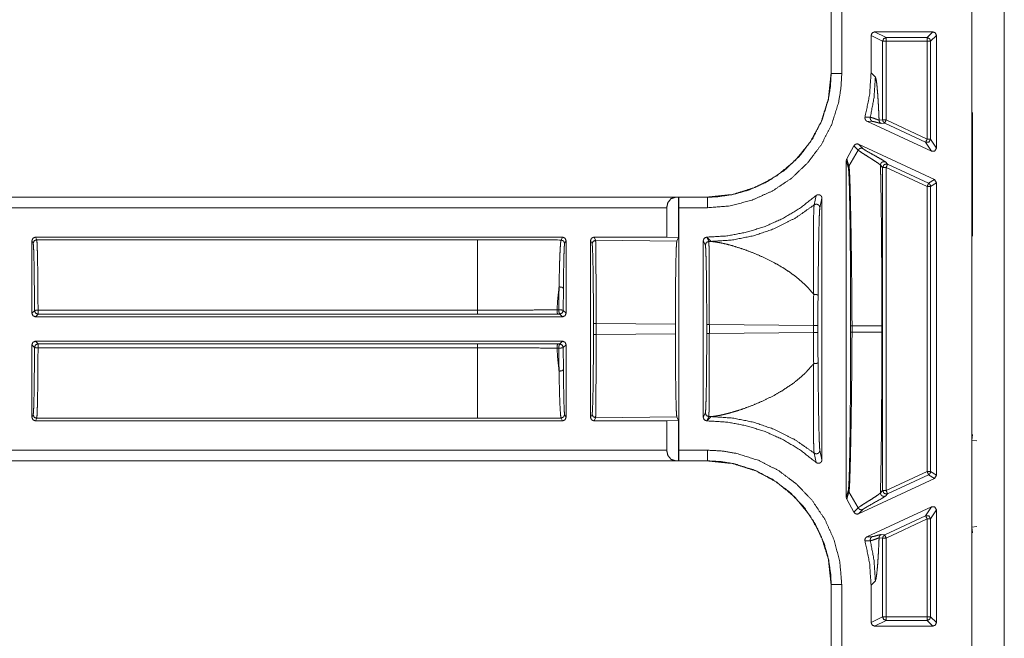
# Model space of a CAD drawing. Units: inches. Extents: x 26 to 79, y 34 to 154.
# Drawn here: x 69 to 72, y 112 to 114 of the extents above; entities that cross this region are included whole.
import ezdxf

# ---------------------------------------------------------------- set-up
doc = ezdxf.new("R2010")
doc.units = ezdxf.units.IN
doc.header["$MEASUREMENT"] = 0
doc.layers.add('1', color=7, linetype='Continuous')

msp = doc.modelspace()

# ---------------------------------------------------------------- linework, layer by layer
at = {"layer": '1', "color": 2, "linetype": 'Continuous', "lineweight": 18}
for p, q in [((71.9118, 111.1722), (71.9118, 117.7819)), ((72.0038, 117.7921), (72.0038, 111.1621)), ((71.5135, 114.1915), (71.5135, 113.8876)), ((71.5139, 114.1915), (71.5139, 113.8876)), ((71.5439, 113.8876), (71.5439, 114.1915)), ((71.6268, 113.9951), (71.6268, 113.8892)), ((71.6268, 113.9951), (71.6595, 113.9788)), ((71.6368, 114.0051), (71.8018, 114.0051)), ((71.6695, 113.9888), (71.6368, 114.0051)), ((71.7855, 113.9888), (71.6695, 113.9888)), ((71.8018, 114.0051), (71.7855, 113.9888)), ((71.7954, 113.9788), (71.8118, 113.9951)), ((71.8118, 113.6764), (71.8118, 113.9951)), ((71.6595, 113.7561), (71.6595, 113.9788)), ((71.6695, 113.9788), (71.6695, 113.7561)), ((71.6695, 113.9788), (71.7855, 113.9788)), ((71.7855, 113.9788), (71.7855, 113.702)), ((71.7954, 113.702), (71.7954, 113.9788)), ((71.5139, 113.8876), (71.5135, 113.8876)), ((71.6268, 113.8892), (71.6389, 113.8771)), ((71.6247, 113.7635), (71.6097, 113.7642)), ((71.9137, 113.7771), (71.9138, 113.7772)), ((71.9137, 113.7771), (71.9137, 113.6671)), ((71.9138, 113.7771), (71.9137, 113.7771)), ((71.7975, 113.6673), (71.6151, 113.7524)), ((71.6151, 113.7524), (71.6302, 113.752)), ((71.6595, 113.7561), (71.6495, 113.7552)), ((71.6553, 113.7462), (71.6653, 113.747)), ((71.6653, 113.747), (71.7812, 113.693)), ((71.7855, 113.702), (71.6695, 113.7561)), ((71.5583, 113.6461), (71.5784, 113.6826)), ((71.5784, 113.6826), (71.5903, 113.6705)), ((71.5916, 113.6872), (71.806, 113.5873)), ((71.6034, 113.6752), (71.5916, 113.6872)), ((71.7812, 113.693), (71.7975, 113.6673)), ((71.8118, 113.6764), (71.7954, 113.702)), ((71.5903, 113.6705), (71.5643, 113.625)), ((71.9137, 113.6671), (71.9137, 113.5371)), ((71.9137, 113.6671), (71.9138, 113.6669)), ((71.5568, 113.6409), (71.5568, 112.6882)), ((71.5568, 113.6409), (71.5627, 113.6196)), ((71.5643, 113.625), (71.5583, 113.6461)), ((71.6534, 113.6281), (71.6595, 113.6219)), ((71.6595, 112.7073), (71.6595, 113.6219)), ((71.6737, 113.6309), (71.6676, 113.6371)), ((71.6695, 113.6219), (71.7855, 113.5678)), ((71.6695, 113.6219), (71.6695, 112.7073)), ((71.7897, 113.5769), (71.6737, 113.6309)), ((71.7855, 113.5678), (71.7855, 112.7613)), ((71.806, 113.5873), (71.7897, 113.5769)), ((71.7954, 113.5678), (71.8118, 113.5782)), ((71.7954, 112.7613), (71.7954, 113.5678)), ((71.8118, 113.5782), (71.806, 113.5873)), ((71.8118, 112.7509), (71.8118, 113.5782)), ((71.1637, 113.5378), (65.8678, 113.5378)), ((71.0732, 113.5375), (65.8678, 113.5375)), ((71.0821, 113.5377), (71.0732, 113.5375)), ((71.0823, 113.5375), (71.0821, 113.5377)), ((71.0821, 113.5377), (71.0821, 113.4231)), ((71.1637, 113.5375), (71.0823, 113.5375)), ((71.1637, 113.5378), (71.1637, 113.5375)), ((71.4711, 113.5421), (71.4656, 113.5154)), ((71.9138, 113.5372), (71.9137, 113.5371)), ((71.9137, 113.5371), (71.9137, 113.4271)), ((71.4818, 113.5076), (71.4878, 113.5346)), ((71.4878, 112.7946), (71.4878, 113.5346)), ((65.8678, 113.5075), (71.0485, 113.5075)), ((71.0485, 113.5075), (71.0485, 113.4245)), ((71.0828, 112.8217), (71.0828, 113.5075)), ((71.0828, 113.5075), (71.1637, 113.5075)), ((71.9138, 113.4269), (71.9137, 113.4271)), ((71.9137, 113.4271), (71.9138, 113.4271)), ((69.2522, 113.4145), (69.2522, 113.2091)), ((69.2522, 113.4145), (69.2558, 113.4072)), ((69.2658, 113.4172), (69.2622, 113.4245)), ((70.7538, 113.4245), (69.2622, 113.4245)), ((69.2658, 113.4172), (70.513, 113.4172)), ((70.7538, 113.4245), (70.7497, 113.4163)), ((70.7597, 113.4063), (70.7638, 113.4145)), ((70.7638, 113.2091), (70.7638, 113.4145)), ((70.8328, 113.4145), (70.8328, 112.9146)), ((70.8328, 113.4145), (70.8373, 113.4055)), ((71.0485, 113.4245), (70.8428, 113.4245)), ((70.8473, 113.4155), (70.8428, 113.4245)), ((70.8473, 113.4155), (71.0772, 113.4133)), ((71.0485, 113.4245), (71.0821, 113.4231)), ((71.0772, 113.4133), (71.0821, 113.4231)), ((71.1518, 113.4145), (71.1518, 112.9146)), ((71.1518, 113.4145), (71.1578, 113.4025)), ((71.1621, 113.4245), (71.1618, 113.4245)), ((71.1678, 113.4125), (71.1618, 113.4245)), ((71.1742, 113.4124), (71.1621, 113.4245)), ((71.1678, 113.4125), (71.1742, 113.4124)), ((69.2595, 113.2164), (69.2522, 113.2091)), ((69.2622, 113.1991), (69.2695, 113.2065)), ((70.513, 113.218), (69.2695, 113.218)), ((69.2695, 113.2065), (70.513, 113.2065)), ((70.7433, 113.2186), (70.738, 113.2186)), ((70.7406, 113.207), (70.7459, 113.207)), ((70.7459, 113.207), (70.7538, 113.1991)), ((70.7638, 113.2091), (70.7559, 113.217)), ((70.7538, 113.1991), (69.2622, 113.1991)), ((70.8412, 113.18), (70.8412, 113.1491)), ((70.8486, 113.1491), (70.8486, 113.18)), ((71.0731, 113.1779), (70.8486, 113.18)), ((71.0731, 113.1512), (71.0731, 113.1779)), ((71.1617, 113.177), (71.1617, 113.1521)), ((71.1692, 113.1521), (71.1692, 113.177)), ((71.4639, 113.1743), (71.1692, 113.177)), ((71.4639, 113.1743), (71.4639, 113.1549)), ((71.4764, 113.1549), (71.4764, 113.1743)), ((70.8486, 113.1491), (71.0731, 113.1512)), ((71.1692, 113.1521), (71.4639, 113.1549)), ((71.5689, 113.174), (71.5689, 113.1552)), ((71.5729, 113.1552), (71.5729, 113.174)), ((71.6572, 113.174), (71.6572, 113.1552)), ((69.2522, 113.1201), (69.2522, 112.9146)), ((69.2522, 113.1201), (69.2595, 113.1127)), ((69.2622, 113.1301), (70.7538, 113.1301)), ((69.2695, 113.1227), (69.2622, 113.1301)), ((70.513, 113.1227), (69.2695, 113.1227)), ((70.7459, 113.1222), (70.7406, 113.1222)), ((70.7538, 113.1301), (70.7459, 113.1222)), ((70.7559, 113.1122), (70.7638, 113.1201)), ((70.7638, 112.9146), (70.7638, 113.1201)), ((69.2695, 113.1112), (70.513, 113.1112)), ((70.738, 113.1106), (70.7433, 113.1106)), ((70.8373, 112.9237), (70.8328, 112.9146)), ((71.1578, 112.9267), (71.1518, 112.9146)), ((69.2558, 112.9219), (69.2522, 112.9146)), ((69.2622, 112.9046), (69.2658, 112.9119)), ((70.7538, 112.9046), (69.2622, 112.9046)), ((70.513, 112.9119), (69.2658, 112.9119)), ((70.7497, 112.9128), (70.7538, 112.9046)), ((70.7638, 112.9146), (70.7597, 112.9228)), ((70.8428, 112.9046), (70.8473, 112.9137)), ((71.0485, 112.9046), (70.8428, 112.9046)), ((71.0772, 112.9158), (70.8473, 112.9137)), ((71.0821, 112.906), (71.0485, 112.9046)), ((71.0485, 112.9046), (71.0485, 112.8217)), ((71.0821, 112.906), (71.0772, 112.9158)), ((71.0821, 112.906), (71.0821, 112.7915)), ((71.1618, 112.9046), (71.1678, 112.9167)), ((71.1621, 112.9046), (71.1618, 112.9046)), ((71.1621, 112.9046), (71.1742, 112.9167)), ((71.1742, 112.9167), (71.1678, 112.9167)), ((71.9122, 112.8501), (71.9138, 112.8662)), ((71.9122, 112.604), (71.9122, 112.8501)), ((71.9122, 112.8501), (71.9258, 112.8479)), ((71.0485, 112.8217), (65.6369, 112.8217)), ((71.1637, 112.8217), (71.0828, 112.8217)), ((71.4656, 112.8137), (71.4711, 112.7871)), ((71.4878, 112.7946), (71.4818, 112.8215)), ((65.6369, 112.7917), (71.0732, 112.7917)), ((65.6369, 112.7913), (71.1637, 112.7913)), ((71.0732, 112.7917), (71.0821, 112.7915)), ((71.0821, 112.7915), (71.0823, 112.7917)), ((71.0823, 112.7917), (71.1637, 112.7917)), ((71.1637, 112.7917), (71.1637, 112.7913)), ((71.7855, 112.7613), (71.6695, 112.7073)), ((71.8118, 112.7509), (71.7954, 112.7613)), ((71.5916, 112.6419), (71.806, 112.7419)), ((71.6737, 112.6982), (71.7897, 112.7523)), ((71.7897, 112.7523), (71.806, 112.7419)), ((71.806, 112.7419), (71.8118, 112.7509)), ((71.5627, 112.7095), (71.5568, 112.6882)), ((71.5583, 112.683), (71.5643, 112.7041)), ((71.5903, 112.6586), (71.5643, 112.7041)), ((71.6595, 112.7073), (71.6534, 112.7011)), ((71.5784, 112.6465), (71.5583, 112.683)), ((71.6676, 112.692), (71.6737, 112.6982)), ((71.5903, 112.6586), (71.5784, 112.6465)), ((71.5916, 112.6419), (71.6034, 112.654)), ((71.7975, 112.6618), (71.6151, 112.5767)), ((71.7975, 112.6618), (71.7812, 112.6362)), ((71.7954, 112.6271), (71.8118, 112.6527)), ((71.8118, 112.3341), (71.8118, 112.6527)), ((71.7812, 112.6362), (71.6653, 112.5821)), ((71.6695, 112.5731), (71.7855, 112.6271)), ((71.7855, 112.6271), (71.7855, 112.3504)), ((71.7954, 112.3504), (71.7954, 112.6271)), ((71.9122, 112.604), (71.9258, 112.6063)), ((71.9138, 112.588), (71.9122, 112.604)), ((71.6097, 112.565), (71.6247, 112.5657)), ((71.6302, 112.5771), (71.6151, 112.5767)), ((71.6495, 112.5739), (71.6595, 112.5731)), ((71.6653, 112.5821), (71.6553, 112.583)), ((71.6595, 112.3504), (71.6595, 112.5731)), ((71.6695, 112.5731), (71.6695, 112.3504)), ((71.6389, 112.452), (71.6268, 112.4399)), ((71.5135, 112.4415), (71.5135, 112.1376)), ((71.5135, 112.4415), (71.5139, 112.4415)), ((71.5139, 112.4415), (71.5139, 112.1376)), ((71.5439, 112.1376), (71.5439, 112.4415)), ((71.6268, 112.4399), (71.6268, 112.3341)), ((71.6595, 112.3504), (71.6268, 112.3341)), ((71.6368, 112.3241), (71.6695, 112.3404)), ((71.7855, 112.3504), (71.6695, 112.3504)), ((71.6695, 112.3404), (71.7855, 112.3404)), ((71.7855, 112.3404), (71.8018, 112.3241)), ((71.8118, 112.3341), (71.7954, 112.3504)), ((71.6368, 112.3241), (71.8018, 112.3241))]:
    msp.add_line(p, q, dxfattribs=at)
for points in [[(71.6368, 114.0051), (71.6298, 114.0022), (71.6268, 113.9951)], [(71.6695, 113.9788), (71.6695, 113.9888)], [(71.7855, 113.9788), (71.7855, 113.9888)], [(71.8118, 113.9951), (71.8088, 114.0022), (71.8018, 114.0051)], [(71.6595, 113.9788), (71.6695, 113.9788)], [(71.7855, 113.9788), (71.7954, 113.9788)], [(71.6695, 113.7561), (71.6595, 113.7561)], [(71.6695, 113.7561), (71.6653, 113.747)], [(71.7855, 113.702), (71.7812, 113.693)], [(71.7954, 113.702), (71.7855, 113.702)], [(71.6595, 113.6219), (71.6695, 113.6219)], [(71.7897, 113.5769), (71.7855, 113.5678)], [(71.7855, 113.5678), (71.7954, 113.5678)], [(69.2622, 113.4245), (69.2551, 113.4216), (69.2522, 113.4145)], [(70.7638, 113.4145), (70.7608, 113.4216), (70.7538, 113.4245)], [(71.1618, 113.4245), (71.1547, 113.4216), (71.1518, 113.4145)], [(69.2522, 113.2091), (69.2551, 113.202), (69.2622, 113.1991)], [(69.2595, 113.2164), (69.2625, 113.2094), (69.2695, 113.2064)], [(69.2695, 113.218), (69.2695, 113.2064)], [(70.513, 113.218), (70.513, 113.2064)], [(70.7559, 113.217), (70.7529, 113.2099), (70.7459, 113.207)], [(70.7538, 113.1991), (70.7608, 113.202), (70.7638, 113.2091)], [(70.8412, 113.18), (70.8486, 113.18)], [(71.1617, 113.177), (71.1691, 113.177)], [(70.8412, 113.1491), (70.8486, 113.1491)], [(71.1617, 113.1521), (71.1691, 113.1521)], [(71.4638, 113.1743), (71.4764, 113.1743)], [(71.4638, 113.1549), (71.4764, 113.1549)], [(69.2622, 113.1301), (69.2551, 113.1272), (69.2522, 113.1201)], [(69.2695, 113.1227), (69.2625, 113.1198), (69.2595, 113.1127)], [(69.2695, 113.1227), (69.2695, 113.1112)], [(70.513, 113.1227), (70.513, 113.1112)], [(70.7459, 113.1222), (70.7529, 113.1192), (70.7559, 113.1122)], [(70.7638, 113.1201), (70.7608, 113.1272), (70.7538, 113.1301)], [(70.8373, 112.9237), (70.8402, 112.9166), (70.8473, 112.9137)], [(70.7597, 112.9228), (70.7568, 112.9157), (70.7497, 112.9128)], [(71.7954, 112.7613), (71.7855, 112.7613)], [(71.7855, 112.7613), (71.7897, 112.7523)], [(71.6695, 112.7073), (71.6595, 112.7073)], [(71.6695, 112.7073), (71.6737, 112.6982)], [(71.7812, 112.6362), (71.7855, 112.6271)], [(71.7855, 112.6271), (71.7954, 112.6271)], [(71.6595, 112.5731), (71.6695, 112.5731)], [(71.6695, 112.3504), (71.6595, 112.3504)], [(71.6695, 112.3404), (71.6695, 112.3504)], [(71.7954, 112.3504), (71.7855, 112.3504)], [(71.7855, 112.3404), (71.7855, 112.3504)], [(71.8018, 112.3241), (71.8088, 112.327), (71.8118, 112.3341)]]:
    msp.add_open_spline(points, degree=1, dxfattribs=at)
for points, knots in [([(71.6595, 113.9788), (71.6624, 113.9858), (71.6695, 113.9888)], [0, 0, 0.500197, 1, 1]), ([(71.7954, 113.9788), (71.7925, 113.9858), (71.7855, 113.9888)], [0, 0, 0.499919, 1, 1]), ([(71.1637, 113.5075), (71.2277, 113.5129), (71.2898, 113.529), (71.3483, 113.5553), (71.4016, 113.591), (71.4479, 113.6352), (71.4863, 113.6865), (71.5154, 113.7434), (71.5346, 113.8044), (71.5415, 113.8458), (71.5439, 113.8876)], [0, 0, 0.107554, 0.215105, 0.322681, 0.430266, 0.537603, 0.644964, 0.752187, 0.859416, 0.929708, 1, 1]), ([(71.5135, 113.8876), (71.5062, 113.8166), (71.4854, 113.7503), (71.453, 113.6909), (71.4111, 113.6403), (71.3604, 113.5983), (71.3011, 113.5659), (71.2348, 113.5451), (71.1637, 113.5378)], [0, 0, 0.130153, 0.25686, 0.38014, 0.500007, 0.619866, 0.743141, 0.869848, 1, 1]), ([(71.5139, 113.8876), (71.5117, 113.8491), (71.5054, 113.811), (71.4877, 113.7548), (71.4608, 113.7023), (71.4255, 113.6551), (71.3828, 113.6145), (71.3337, 113.5815), (71.2798, 113.5573), (71.2357, 113.545), (71.1904, 113.5385), (71.1637, 113.5375)], [0, 0, 0.0703, 0.140573, 0.247781, 0.354992, 0.462325, 0.569632, 0.6772, 0.784759, 0.868092, 0.951421, 1, 1]), ([(71.5439, 113.8876), (71.5181, 113.8876), (71.5139, 113.8876)], [0, 0, 0.86043, 1, 1]), ([(71.6097, 113.7642), (71.6225, 113.8261), (71.6268, 113.8892)], [0, 0, 0.499931, 1, 1]), ([(71.6389, 113.8771), (71.6353, 113.8199), (71.6247, 113.7635)], [0, 0, 0.500017, 1, 1]), ([(71.6389, 113.8771), (71.6407, 113.8727), (71.6424, 113.8628), (71.644, 113.8474), (71.6456, 113.8285), (71.6471, 113.8054), (71.6485, 113.778), (71.6495, 113.7553)], [0, 0, 0.038896, 0.120804, 0.246881, 0.401713, 0.590831, 0.81417, 1, 1]), ([(71.6097, 113.7642), (71.6094, 113.7608), (71.6101, 113.7576), (71.612, 113.7547), (71.6146, 113.7527), (71.6151, 113.7524)], [0, 0, 0.239355, 0.479256, 0.719172, 0.958409, 1, 1]), ([(71.6247, 113.7635), (71.6244, 113.7601), (71.6254, 113.7568), (71.6274, 113.754), (71.6302, 113.752)], [0, 0, 0.250809, 0.50056, 0.750302, 1, 1]), ([(71.6495, 113.7552), (71.6486, 113.7555), (71.6423, 113.7579), (71.6321, 113.7616), (71.6247, 113.7635)], [0, 0, 0.035661, 0.293153, 0.707364, 1, 1]), ([(71.6302, 113.752), (71.6352, 113.7511), (71.6426, 113.7492), (71.6502, 113.7471), (71.6553, 113.7462)], [0, 0, 0.197758, 0.493943, 0.800328, 1, 1]), ([(71.6495, 113.7552), (71.6499, 113.7524), (71.6511, 113.7499), (71.6529, 113.7477), (71.6553, 113.7462)], [0, 0, 0.250352, 0.499729, 0.749868, 1, 1]), ([(71.6595, 113.7561), (71.6611, 113.7507), (71.6653, 113.747)], [0, 0, 0.500673, 1, 1]), ([(71.5916, 113.6872), (71.5884, 113.6881), (71.585, 113.6879), (71.5819, 113.6866), (71.5795, 113.6843), (71.5784, 113.6826)], [0, 0, 0.218386, 0.436555, 0.654632, 0.872646, 1, 1]), ([(71.6034, 113.6752), (71.5997, 113.6761), (71.5959, 113.6755), (71.5926, 113.6736), (71.5903, 113.6705)], [0, 0, 0.249894, 0.500062, 0.750578, 1, 1]), ([(71.7954, 113.702), (71.7908, 113.6936), (71.7812, 113.693)], [0, 0, 0.499785, 1, 1]), ([(71.7975, 113.6673), (71.8071, 113.668), (71.8118, 113.6764)], [0, 0, 0.500111, 1, 1]), ([(71.5903, 113.6705), (71.596, 113.6663), (71.6068, 113.6593), (71.6205, 113.6506), (71.6275, 113.6462), (71.6407, 113.6377), (71.6505, 113.6308), (71.6534, 113.6281)], [0, 0, 0.093433, 0.262384, 0.475844, 0.58405, 0.790732, 0.948427, 1, 1]), ([(71.6676, 113.6371), (71.6634, 113.6401), (71.6554, 113.6449), (71.6341, 113.6568), (71.6141, 113.6681), (71.6072, 113.6724), (71.6034, 113.6752)], [0, 0, 0.069746, 0.193667, 0.521738, 0.828484, 0.937918, 1, 1]), ([(71.5583, 113.6461), (71.557, 113.643), (71.5568, 113.6409)], [0, 0, 0.613529, 1, 1]), ([(71.5627, 113.6196), (71.5631, 113.6224), (71.5643, 113.625)], [0, 0, 0.500364, 1, 1]), ([(71.5729, 113.1739), (71.5725, 113.2573), (71.5716, 113.3382), (71.5709, 113.3902), (71.5702, 113.4396), (71.5694, 113.4851), (71.5685, 113.5246), (71.5677, 113.5592), (71.5668, 113.5876), (71.5658, 113.6089), (71.5648, 113.622), (71.5645, 113.6242), (71.5643, 113.625)], [0, 0, 0.184655, 0.364037, 0.479329, 0.588765, 0.689721, 0.777175, 0.853813, 0.916955, 0.964097, 0.993149, 0.998075, 1, 1]), ([(71.6676, 113.6371), (71.6652, 113.6379), (71.6628, 113.638), (71.6603, 113.6376), (71.658, 113.6365), (71.6561, 113.6349), (71.6546, 113.6329), (71.6537, 113.6306), (71.6534, 113.6281)], [0, 0, 0.125116, 0.249933, 0.37481, 0.499962, 0.62477, 0.750115, 0.874696, 1, 1]), ([(71.6534, 113.6281), (71.6538, 113.6111), (71.6541, 113.5937), (71.6545, 113.5759), (71.655, 113.5431), (71.6555, 113.5092), (71.6559, 113.4742), (71.6563, 113.438), (71.6566, 113.4007), (71.6568, 113.3623), (71.657, 113.3251), (71.6571, 113.2858), (71.6571, 113.2506), (71.6572, 113.1739)], [0, 0, 0.037394, 0.075676, 0.114875, 0.187104, 0.261825, 0.338981, 0.418629, 0.500714, 0.585291, 0.66723, 0.753784, 0.831278, 1, 1]), ([(71.6737, 113.6309), (71.6641, 113.6303), (71.6595, 113.6219)], [0, 0, 0.499964, 1, 1]), ([(71.6737, 113.6309), (71.6725, 113.6282), (71.6695, 113.6219)], [0, 0, 0.300044, 1, 1]), ([(71.5627, 113.6196), (71.5632, 113.6166), (71.5641, 113.6036), (71.5649, 113.5826), (71.5657, 113.5544), (71.5664, 113.5202), (71.5671, 113.4811), (71.5676, 113.4361), (71.5681, 113.3873), (71.5685, 113.3359), (71.5688, 113.256), (71.5689, 113.1739)], [0, 0, 0.00686, 0.035993, 0.083204, 0.146469, 0.223249, 0.310832, 0.411907, 0.52142, 0.636773, 0.815831, 1, 1]), ([(71.7897, 113.5769), (71.7939, 113.5732), (71.7954, 113.5678)], [0, 0, 0.499627, 1, 1]), ([(71.0485, 113.5075), (71.0518, 113.5223), (71.0608, 113.5333), (71.0732, 113.5375)], [0, 0, 0.357799, 0.692099, 1, 1]), ([(71.0823, 113.5375), (71.0825, 113.5333), (71.0827, 113.5223), (71.0828, 113.5075)], [0, 0, 0.139981, 0.505364, 1, 1]), ([(71.1621, 113.4245), (71.2183, 113.4279), (71.2737, 113.4381), (71.3275, 113.4549), (71.3788, 113.478), (71.4269, 113.5073), (71.4711, 113.5421)], [0, 0, 0.166705, 0.333397, 0.50008, 0.666728, 0.833372, 1, 1]), ([(71.1637, 113.5075), (71.1637, 113.5333), (71.1637, 113.5375)], [0, 0, 0.860243, 1, 1]), ([(71.4878, 113.5346), (71.4872, 113.5379), (71.4856, 113.5409), (71.4831, 113.5431), (71.4799, 113.5444), (71.4766, 113.5445), (71.4734, 113.5436), (71.4711, 113.5421)], [0, 0, 0.147682, 0.2952, 0.442063, 0.58871, 0.734776, 0.880986, 1, 1]), ([(71.4656, 113.5154), (71.4112, 113.4776), (71.3519, 113.4479), (71.2944, 113.4284), (71.2348, 113.4164), (71.1742, 113.4124)], [0, 0, 0.210487, 0.420956, 0.614012, 0.807031, 1, 1]), ([(71.4656, 113.5154), (71.4649, 113.5065), (71.4644, 113.4888), (71.4638, 113.4573), (71.4635, 113.4177), (71.4635, 113.3553), (71.4641, 113.2847), (71.4644, 113.2626)], [0, 0, 0.035214, 0.105429, 0.229949, 0.38674, 0.633531, 0.912512, 1, 1]), ([(71.4656, 113.5154), (71.468, 113.5169), (71.4707, 113.5176), (71.4735, 113.5175), (71.4762, 113.5166), (71.4785, 113.5151), (71.4803, 113.513), (71.4814, 113.5104), (71.4818, 113.5076)], [0, 0, 0.125028, 0.25011, 0.375301, 0.500478, 0.62559, 0.750278, 0.875333, 1, 1]), ([(71.4767, 113.2588), (71.4772, 113.308), (71.4777, 113.3547), (71.4785, 113.4115), (71.4793, 113.45), (71.4802, 113.4815), (71.481, 113.4986), (71.4818, 113.5076)], [0, 0, 0.197509, 0.385085, 0.613316, 0.768117, 0.894642, 0.963596, 1, 1]), ([(69.2558, 113.4072), (69.2587, 113.4143), (69.2658, 113.4172)], [0, 0, 0.499607, 1, 1]), ([(69.2558, 113.4072), (69.2566, 113.4013), (69.2573, 113.3869), (69.258, 113.3644), (69.2585, 113.3349), (69.259, 113.2995), (69.2593, 113.2595), (69.2595, 113.2164)], [0, 0, 0.031297, 0.107112, 0.224628, 0.37923, 0.564992, 0.77462, 1, 1]), ([(69.2695, 113.218), (69.2694, 113.2574), (69.2691, 113.2946), (69.2687, 113.3285), (69.2683, 113.358), (69.2677, 113.3822), (69.2671, 113.4005), (69.2665, 113.4123), (69.2658, 113.4172)], [0, 0, 0.197903, 0.384575, 0.554467, 0.702422, 0.824132, 0.915949, 0.975148, 1, 1]), ([(70.513, 113.4172), (70.513, 113.396), (70.513, 113.3417), (70.513, 113.3047), (70.513, 113.218)], [0, 0, 0.106769, 0.378921, 0.564754, 1, 1]), ([(70.513, 113.4172), (70.5925, 113.4171), (70.6715, 113.4168), (70.7497, 113.4163)], [0, 0, 0.335669, 0.669579, 1, 1]), ([(70.7497, 113.4163), (70.7493, 113.4152), (70.7482, 113.4078), (70.7472, 113.3935), (70.7462, 113.3739), (70.7453, 113.3482), (70.7446, 113.3185), (70.7439, 113.2837)], [0, 0, 0.009011, 0.065329, 0.173041, 0.320727, 0.514226, 0.738455, 1, 1]), ([(70.7497, 113.4163), (70.7568, 113.4134), (70.7597, 113.4063)], [0, 0, 0.500393, 1, 1]), ([(70.7562, 113.2794), (70.7566, 113.3117), (70.757, 113.3411), (70.7575, 113.3654), (70.7581, 113.3845), (70.7587, 113.3979), (70.7594, 113.4053), (70.7597, 113.4063)], [0, 0, 0.254735, 0.486121, 0.677257, 0.827435, 0.932883, 0.991228, 1, 1]), ([(70.8428, 113.4245), (70.8357, 113.4216), (70.8328, 113.4145)], [0, 0, 0.499803, 1, 1]), ([(70.8373, 113.4055), (70.8402, 113.4125), (70.8473, 113.4155)], [0, 0, 0.499607, 1, 1]), ([(70.8373, 113.4055), (70.8381, 113.3998), (70.8388, 113.386), (70.8395, 113.3647), (70.8401, 113.3366), (70.8406, 113.3028), (70.8409, 113.2644), (70.8412, 113.223), (70.8412, 113.18)], [0, 0, 0.025519, 0.086631, 0.181187, 0.305801, 0.455863, 0.625834, 0.809483, 1, 1]), ([(70.8486, 113.18), (70.8486, 113.2249), (70.8486, 113.2682), (70.8485, 113.3082), (70.8483, 113.3435), (70.8481, 113.3729), (70.8478, 113.3951), (70.8476, 113.4095), (70.8473, 113.4155)], [0, 0, 0.190633, 0.374352, 0.544413, 0.694509, 0.819112, 0.913687, 0.974753, 1, 1]), ([(71.0731, 113.1779), (71.0732, 113.2228), (71.0734, 113.2661), (71.0738, 113.3061), (71.0743, 113.3414), (71.0749, 113.3708), (71.0756, 113.393), (71.0764, 113.4074), (71.0772, 113.4133)], [0, 0, 0.190649, 0.374279, 0.544311, 0.694335, 0.818937, 0.91348, 0.974555, 1, 1]), ([(71.1578, 113.4025), (71.1607, 113.4095), (71.1678, 113.4125)], [0, 0, 0.500278, 1, 1]), ([(71.1578, 113.4025), (71.1586, 113.3968), (71.1593, 113.383), (71.16, 113.3617), (71.1606, 113.3336), (71.1611, 113.2998), (71.1614, 113.2614), (71.1617, 113.22), (71.1617, 113.177)], [0, 0, 0.025466, 0.086577, 0.181191, 0.305804, 0.455807, 0.625778, 0.809426, 1, 1]), ([(71.1691, 113.177), (71.1691, 113.2219), (71.1691, 113.2652), (71.169, 113.3052), (71.1688, 113.3405), (71.1686, 113.3699), (71.1683, 113.3922), (71.1681, 113.4065), (71.1678, 113.4125)], [0, 0, 0.190677, 0.374387, 0.544382, 0.69447, 0.819121, 0.913691, 0.974698, 1, 1]), ([(71.4644, 113.2626), (71.4628, 113.2647), (71.4491, 113.2807), (71.4331, 113.2966), (71.4157, 113.3113), (71.3969, 113.3252), (71.3757, 113.339), (71.3515, 113.3528), (71.3212, 113.3679), (71.293, 113.38), (71.2651, 113.3904), (71.2363, 113.3996), (71.2135, 113.4056), (71.1908, 113.4103), (71.1742, 113.4124)], [0, 0, 0.007908, 0.071097, 0.138775, 0.207036, 0.277023, 0.352863, 0.436567, 0.53797, 0.629895, 0.719095, 0.809862, 0.880342, 0.949847, 1, 1]), ([(70.7439, 113.2837), (70.7404, 113.2519), (70.738, 113.2186)], [0, 0, 0.489254, 1, 1]), ([(70.7439, 113.2837), (70.7435, 113.2519), (70.7433, 113.2186)], [0, 0, 0.488615, 1, 1]), ([(70.7439, 113.2837), (70.7524, 113.2828), (70.7562, 113.2794)], [0, 0, 0.620421, 1, 1]), ([(70.7559, 113.217), (70.756, 113.2489), (70.7562, 113.2794)], [0, 0, 0.511478, 1, 1]), ([(71.4644, 113.2625), (71.464, 113.2192), (71.4638, 113.1743)], [0, 0, 0.490716, 1, 1]), ([(71.4644, 113.2625), (71.4666, 113.2626), (71.4688, 113.2625), (71.4709, 113.2623), (71.4728, 113.2618), (71.4744, 113.2612), (71.4757, 113.2605), (71.4764, 113.2597), (71.4767, 113.2588)], [0, 0, 0.161987, 0.324449, 0.480543, 0.62395, 0.748913, 0.852752, 0.933976, 1, 1]), ([(71.4764, 113.1743), (71.4765, 113.2173), (71.4767, 113.2588)], [0, 0, 0.509393, 1, 1]), ([(69.2595, 113.2164), (69.2625, 113.2175), (69.2695, 113.218)], [0, 0, 0.311139, 1, 1]), ([(70.738, 113.2186), (70.64, 113.2182), (70.5769, 113.218), (70.513, 113.218)], [0, 0, 0.435646, 0.716333, 1, 1]), ([(70.513, 113.2064), (70.6268, 113.2066), (70.7406, 113.207)], [0, 0, 0.499999, 1, 1]), ([(70.738, 113.2186), (70.7386, 113.2105), (70.7406, 113.207)], [0, 0, 0.663502, 1, 1]), ([(70.7433, 113.2186), (70.7439, 113.2106), (70.7459, 113.207)], [0, 0, 0.663862, 1, 1]), ([(70.7433, 113.2186), (70.7519, 113.2183), (70.7559, 113.217)], [0, 0, 0.673478, 1, 1]), ([(70.8412, 113.1491), (70.8412, 113.1061), (70.8409, 113.0647), (70.8406, 113.0264), (70.8401, 112.9926), (70.8395, 112.9645), (70.8388, 112.9431), (70.8381, 112.9294), (70.8373, 112.9237)], [0, 0, 0.190574, 0.374223, 0.544194, 0.694198, 0.818813, 0.913427, 0.974538, 1, 1]), ([(70.8473, 112.9137), (70.8476, 112.9196), (70.8478, 112.934), (70.8481, 112.9563), (70.8483, 112.9856), (70.8485, 113.021), (70.8486, 113.061), (70.8486, 113.1042), (70.8486, 113.1491)], [0, 0, 0.0253, 0.086308, 0.180878, 0.305529, 0.455617, 0.625613, 0.809323, 1, 1]), ([(71.0772, 112.9158), (71.0764, 112.9218), (71.0756, 112.9361), (71.0749, 112.9584), (71.0743, 112.9877), (71.0738, 113.0231), (71.0734, 113.0631), (71.0732, 113.1063), (71.0731, 113.1512)], [0, 0, 0.025445, 0.08652, 0.181063, 0.305665, 0.455744, 0.625721, 0.809406, 1, 1]), ([(71.1617, 113.1521), (71.1617, 113.1091), (71.1614, 113.0677), (71.1611, 113.0294), (71.1606, 112.9956), (71.16, 112.9675), (71.1593, 112.9461), (71.1586, 112.9324), (71.1578, 112.9267)], [0, 0, 0.190574, 0.374164, 0.544135, 0.694196, 0.818809, 0.913423, 0.974534, 1, 1]), ([(71.1678, 112.9167), (71.1681, 112.9226), (71.1683, 112.937), (71.1686, 112.9593), (71.1688, 112.9886), (71.169, 113.0239), (71.1691, 113.064), (71.1691, 113.1072), (71.1691, 113.1521)], [0, 0, 0.025302, 0.086364, 0.180934, 0.30553, 0.455618, 0.625669, 0.809378, 1, 1]), ([(71.4638, 113.1549), (71.464, 113.1099), (71.4644, 113.0666)], [0, 0, 0.509284, 1, 1]), ([(71.4767, 113.0703), (71.4765, 113.1118), (71.4764, 113.1549)], [0, 0, 0.490688, 1, 1]), ([(71.5689, 113.1552), (71.5689, 113.0993), (71.5687, 113.044), (71.5683, 112.9732), (71.5678, 112.9066), (71.5671, 112.8535), (71.5664, 112.8063), (71.5655, 112.7669), (71.5645, 112.7361), (71.5636, 112.7182), (71.5627, 112.7095)], [0, 0, 0.125487, 0.249368, 0.408187, 0.557807, 0.67673, 0.782631, 0.871247, 0.940305, 0.980578, 1, 1]), ([(71.5643, 112.7041), (71.5653, 112.7128), (71.5663, 112.7309), (71.5674, 112.762), (71.5685, 112.8019), (71.5695, 112.8496), (71.5704, 112.9032), (71.5713, 112.9707), (71.5722, 113.0423), (71.5724, 113.067), (71.5727, 113.1109), (71.5729, 113.1552)], [0, 0, 0.019348, 0.059579, 0.128476, 0.216982, 0.322707, 0.441499, 0.591023, 0.749891, 0.804433, 0.901799, 1, 1]), ([(71.5689, 113.1739), (71.5692, 113.1739), (71.5713, 113.1739), (71.5729, 113.1739)], [0, 0, 0.074627, 0.587065, 1, 1]), ([(71.5689, 113.1552), (71.5692, 113.1552), (71.5713, 113.1552), (71.5729, 113.1552)], [0, 0, 0.074627, 0.587065, 1, 1]), ([(71.6572, 113.1739), (71.6533, 113.1739), (71.6297, 113.1739), (71.5729, 113.1739)], [0, 0, 0.046336, 0.326357, 1, 1]), ([(71.6572, 113.1552), (71.6533, 113.1552), (71.6297, 113.1552), (71.5729, 113.1552)], [0, 0, 0.046336, 0.326357, 1, 1]), ([(71.6572, 113.1552), (71.6572, 113.1199), (71.6571, 113.0638), (71.6571, 113.0301), (71.6569, 112.9977), (71.6568, 112.9669), (71.6565, 112.9209), (71.6562, 112.8766), (71.6557, 112.8339), (71.6551, 112.7927), (71.6545, 112.7532), (71.6534, 112.7011)], [0, 0, 0.077812, 0.201181, 0.275524, 0.346714, 0.414721, 0.515873, 0.6135, 0.707574, 0.798124, 0.885151, 1, 1]), ([(70.7406, 113.1222), (70.6287, 113.1226), (70.513, 113.1227)], [0, 0, 0.491503, 1, 1]), ([(70.7406, 113.1222), (70.7386, 113.1186), (70.738, 113.1106)], [0, 0, 0.336498, 1, 1]), ([(70.7459, 113.1222), (70.7439, 113.1186), (70.7433, 113.1106)], [0, 0, 0.336498, 1, 1]), ([(69.2595, 113.1127), (69.2593, 113.0697), (69.259, 113.0297), (69.2585, 112.9942), (69.258, 112.9647), (69.2573, 112.9423), (69.2566, 112.9278), (69.2558, 112.9219)], [0, 0, 0.22538, 0.435008, 0.62077, 0.775372, 0.892888, 0.968703, 1, 1]), ([(69.2695, 113.1112), (69.2625, 113.1116), (69.2595, 113.1127)], [0, 0, 0.689181, 1, 1]), ([(69.2658, 112.9119), (69.2665, 112.9168), (69.2671, 112.9286), (69.2677, 112.9469), (69.2683, 112.9712), (69.2687, 113.0007), (69.2691, 113.0345), (69.2694, 113.0717), (69.2695, 113.1112)], [0, 0, 0.024917, 0.084051, 0.175867, 0.297578, 0.445598, 0.615425, 0.802097, 1, 1]), ([(70.513, 113.1112), (70.513, 113.0663), (70.513, 112.9874), (70.513, 112.9332), (70.513, 112.9119)], [0, 0, 0.225497, 0.621079, 0.893231, 1, 1]), ([(70.513, 113.1112), (70.533, 113.1112), (70.6129, 113.1111), (70.6757, 113.1109), (70.738, 113.1106)], [0, 0, 0.088894, 0.444005, 0.723159, 1, 1]), ([(70.738, 113.1106), (70.7404, 113.0773), (70.7439, 113.0454)], [0, 0, 0.510548, 1, 1]), ([(70.7559, 113.1122), (70.7519, 113.1109), (70.7433, 113.1106)], [0, 0, 0.326534, 1, 1]), ([(70.7433, 113.1106), (70.7435, 113.0772), (70.7439, 113.0454)], [0, 0, 0.511482, 1, 1]), ([(70.7562, 113.0498), (70.756, 113.0803), (70.7559, 113.1122)], [0, 0, 0.488731, 1, 1]), ([(71.1742, 112.9167), (71.1846, 112.9179), (71.1977, 112.9201), (71.2135, 112.9235), (71.228, 112.9273), (71.2452, 112.9323), (71.2651, 112.9388), (71.293, 112.9492), (71.3212, 112.9613), (71.3506, 112.9758), (71.3757, 112.9901), (71.4097, 113.0132), (71.4387, 113.0378), (71.4628, 113.0645), (71.4644, 113.0666)], [0, 0, 0.031328, 0.071156, 0.119691, 0.164495, 0.218123, 0.280964, 0.370173, 0.462108, 0.56066, 0.64724, 0.770385, 0.884355, 0.992122, 1, 1]), ([(71.4644, 113.0666), (71.4636, 112.9955), (71.4635, 112.9316), (71.4637, 112.8872), (71.4641, 112.8508), (71.4646, 112.8309), (71.4652, 112.8178), (71.4655, 112.8143), (71.4656, 112.8137)], [0, 0, 0.281094, 0.533546, 0.709126, 0.853204, 0.931953, 0.983953, 0.997651, 1, 1]), ([(71.4644, 113.0666), (71.4666, 113.0665), (71.4688, 113.0666), (71.4709, 113.0669), (71.4728, 113.0673), (71.4745, 113.0679), (71.4757, 113.0686), (71.4764, 113.0695), (71.4767, 113.0703)], [0, 0, 0.161987, 0.324449, 0.480583, 0.624027, 0.749465, 0.852924, 0.934859, 1, 1]), ([(71.4818, 112.8215), (71.4811, 112.8291), (71.4804, 112.8445), (71.4799, 112.8579), (71.479, 112.8933), (71.4782, 112.9376), (71.4774, 112.9996), (71.477, 113.0342), (71.4767, 113.0703)], [0, 0, 0.030646, 0.092656, 0.146674, 0.288852, 0.466587, 0.716035, 0.854723, 1, 1]), ([(70.7562, 113.0498), (70.7524, 113.0463), (70.7439, 113.0454)], [0, 0, 0.379579, 1, 1]), ([(70.7439, 113.0454), (70.7441, 113.035), (70.7448, 113.0017), (70.7456, 112.9718), (70.7465, 112.9479), (70.7476, 112.9294), (70.7486, 112.9178), (70.7497, 112.9128)], [0, 0, 0.078234, 0.329522, 0.554382, 0.734197, 0.873704, 0.961298, 1, 1]), ([(70.7597, 112.9228), (70.759, 112.9274), (70.7583, 112.9387), (70.7577, 112.9558), (70.7572, 112.9793), (70.7567, 113.007), (70.7563, 113.0398), (70.7562, 113.0498)], [0, 0, 0.036464, 0.125775, 0.260619, 0.445235, 0.663032, 0.921806, 1, 1]), ([(71.1578, 112.9267), (71.1607, 112.9196), (71.1678, 112.9167)], [0, 0, 0.500278, 1, 1]), ([(69.2522, 112.9147), (69.2551, 112.9076), (69.2622, 112.9047)], [0, 0, 0.500555, 1, 1]), ([(69.2658, 112.9119), (69.2587, 112.9148), (69.2558, 112.9219)], [0, 0, 0.500393, 1, 1]), ([(70.7497, 112.9128), (70.6715, 112.9123), (70.5925, 112.912), (70.513, 112.9119)], [0, 0, 0.330421, 0.664331, 1, 1]), ([(70.7538, 112.9047), (70.7608, 112.9076), (70.7638, 112.9147)], [0, 0, 0.499445, 1, 1]), ([(70.8328, 112.9147), (70.8357, 112.9076), (70.8428, 112.9047)], [0, 0, 0.500752, 1, 1]), ([(71.1518, 112.9147), (71.1547, 112.9076), (71.1618, 112.9047)], [0, 0, 0.500555, 1, 1]), ([(71.4711, 112.7871), (71.4269, 112.8219), (71.3788, 112.8511), (71.3275, 112.8743), (71.2737, 112.8911), (71.2183, 112.9012), (71.1621, 112.9047)], [0, 0, 0.166627, 0.33327, 0.499916, 0.666599, 0.833296, 1, 1]), ([(71.4656, 112.8137), (71.4112, 112.8515), (71.3519, 112.8812), (71.2944, 112.9008), (71.2348, 112.9127), (71.1742, 112.9167)], [0, 0, 0.21049, 0.420962, 0.614007, 0.807029, 1, 1]), ([(71.0732, 112.7917), (71.0608, 112.7959), (71.0518, 112.8068), (71.0485, 112.8217)], [0, 0, 0.307974, 0.642117, 1, 1]), ([(71.0828, 112.8217), (71.0827, 112.8068), (71.0825, 112.7959), (71.0823, 112.7917)], [0, 0, 0.494851, 0.859959, 1, 1]), ([(71.5439, 112.4415), (71.5384, 112.5055), (71.5224, 112.5676), (71.496, 112.6261), (71.4603, 112.6794), (71.4162, 112.7257), (71.3649, 112.7641), (71.3079, 112.7932), (71.2469, 112.8124), (71.2056, 112.8194), (71.1637, 112.8217)], [0, 0, 0.107555, 0.215101, 0.322685, 0.430253, 0.537607, 0.644961, 0.752191, 0.859423, 0.929718, 1, 1]), ([(71.1637, 112.8217), (71.1637, 112.7959), (71.1637, 112.7917)], [0, 0, 0.860182, 1, 1]), ([(71.4656, 112.8137), (71.468, 112.8123), (71.4707, 112.8116), (71.4735, 112.8117), (71.4762, 112.8125), (71.4785, 112.8141), (71.4803, 112.8162), (71.4815, 112.8187), (71.4818, 112.8215)], [0, 0, 0.124998, 0.249814, 0.375021, 0.500214, 0.62502, 0.750168, 0.875358, 1, 1]), ([(71.1637, 112.7917), (71.2023, 112.7895), (71.2404, 112.7832), (71.2966, 112.7655), (71.349, 112.7386), (71.3962, 112.7033), (71.4369, 112.6606), (71.4698, 112.6115), (71.4941, 112.5576), (71.5064, 112.5135), (71.5129, 112.4682), (71.5139, 112.4415)], [0, 0, 0.070289, 0.140573, 0.247786, 0.354998, 0.462324, 0.569649, 0.677214, 0.784754, 0.868103, 0.951432, 1, 1]), ([(71.1637, 112.7913), (71.2348, 112.784), (71.3011, 112.7632), (71.3604, 112.7308), (71.4111, 112.6889), (71.453, 112.6382), (71.4854, 112.5789), (71.5062, 112.5126), (71.5135, 112.4415)], [0, 0, 0.130155, 0.256865, 0.380143, 0.500005, 0.619875, 0.743157, 0.869868, 1, 1]), ([(71.4711, 112.7871), (71.474, 112.7853), (71.4773, 112.7846), (71.4806, 112.785), (71.4836, 112.7864), (71.486, 112.7888), (71.4874, 112.7918), (71.4878, 112.7946)], [0, 0, 0.146939, 0.293626, 0.440242, 0.586519, 0.732729, 0.879414, 1, 1]), ([(71.7954, 112.7613), (71.7939, 112.756), (71.7897, 112.7523)], [0, 0, 0.500373, 1, 1]), ([(71.5627, 112.7095), (71.5631, 112.7067), (71.5643, 112.7041)], [0, 0, 0.500042, 1, 1]), ([(71.6534, 112.7011), (71.647, 112.6957), (71.6349, 112.6876), (71.6205, 112.6785), (71.6134, 112.6741), (71.601, 112.6662), (71.5925, 112.6604), (71.5903, 112.6586)], [0, 0, 0.110179, 0.301245, 0.52405, 0.633567, 0.827834, 0.962486, 1, 1]), ([(71.6534, 112.7011), (71.6537, 112.6986), (71.6546, 112.6963), (71.6561, 112.6942), (71.658, 112.6926), (71.6603, 112.6916), (71.6628, 112.6911), (71.6652, 112.6912), (71.6676, 112.692)], [0, 0, 0.125324, 0.249924, 0.375288, 0.500116, 0.625008, 0.750028, 0.874864, 1, 1]), ([(71.6595, 112.7073), (71.6641, 112.6989), (71.6737, 112.6982)], [0, 0, 0.500036, 1, 1]), ([(71.5568, 112.6882), (71.5573, 112.6849), (71.5583, 112.683)], [0, 0, 0.612099, 1, 1]), ([(71.6034, 112.654), (71.6078, 112.6572), (71.6161, 112.6622), (71.6575, 112.6855), (71.6641, 112.6895), (71.6676, 112.692)], [0, 0, 0.072414, 0.201659, 0.838668, 0.941535, 1, 1]), ([(71.5784, 112.6465), (71.5804, 112.6438), (71.5832, 112.6419), (71.5864, 112.641), (71.5897, 112.6413), (71.5916, 112.6419)], [0, 0, 0.217654, 0.43586, 0.653555, 0.871466, 1, 1]), ([(71.5903, 112.6586), (71.5926, 112.6556), (71.5959, 112.6536), (71.5997, 112.6531), (71.6034, 112.654)], [0, 0, 0.250003, 0.499998, 0.750197, 1, 1]), ([(71.8118, 112.6528), (71.8071, 112.6612), (71.7975, 112.6618)], [0, 0, 0.499867, 1, 1]), ([(71.7812, 112.6362), (71.7908, 112.6355), (71.7954, 112.6271)], [0, 0, 0.500215, 1, 1]), ([(71.6151, 112.5767), (71.6124, 112.5748), (71.6104, 112.5721), (71.6094, 112.5689), (71.6096, 112.5655), (71.6097, 112.565)], [0, 0, 0.240158, 0.480079, 0.719733, 0.95886, 1, 1]), ([(71.6268, 112.4399), (71.6225, 112.503), (71.6097, 112.565)], [0, 0, 0.500069, 1, 1]), ([(71.6302, 112.5772), (71.6274, 112.5752), (71.6254, 112.5724), (71.6244, 112.5691), (71.6247, 112.5657)], [0, 0, 0.249934, 0.499913, 0.7499, 1, 1]), ([(71.6247, 112.5657), (71.6257, 112.5658), (71.6317, 112.5674), (71.6421, 112.5712), (71.6495, 112.5739)], [0, 0, 0.037776, 0.276174, 0.698036, 1, 1]), ([(71.6389, 112.452), (71.6353, 112.5093), (71.6247, 112.5657)], [0, 0, 0.499904, 1, 1]), ([(71.6553, 112.583), (71.6502, 112.5821), (71.6426, 112.58), (71.6352, 112.578), (71.6302, 112.5772)], [0, 0, 0.199327, 0.506075, 0.802002, 1, 1]), ([(71.6495, 112.5739), (71.649, 112.5623), (71.6485, 112.5511), (71.6471, 112.5238), (71.6456, 112.5007), (71.644, 112.4817), (71.6415, 112.4607), (71.6389, 112.452)], [0, 0, 0.094954, 0.185986, 0.409278, 0.598447, 0.753426, 0.925926, 1, 1]), ([(71.6553, 112.583), (71.6529, 112.5814), (71.6511, 112.5793), (71.6499, 112.5767), (71.6495, 112.5739)], [0, 0, 0.250088, 0.499309, 0.749692, 1, 1]), ([(71.6653, 112.5821), (71.6611, 112.5784), (71.6595, 112.5731)], [0, 0, 0.50027, 1, 1]), ([(71.6653, 112.5821), (71.6665, 112.5794), (71.6695, 112.5731)], [0, 0, 0.300044, 1, 1]), ([(71.5439, 112.4415), (71.5181, 112.4415), (71.5139, 112.4415)], [0, 0, 0.86043, 1, 1]), ([(71.6695, 112.3404), (71.6624, 112.3433), (71.6595, 112.3504)], [0, 0, 0.499803, 1, 1]), ([(71.7855, 112.3404), (71.7925, 112.3433), (71.7954, 112.3504)], [0, 0, 0.500081, 1, 1]), ([(71.6268, 112.3341), (71.6298, 112.327), (71.6368, 112.3241)], [0, 0, 0.499607, 1, 1])]:
    msp.add_open_spline(points, degree=1, knots=knots, dxfattribs=at)

doc.saveas('drawing.dxf')
